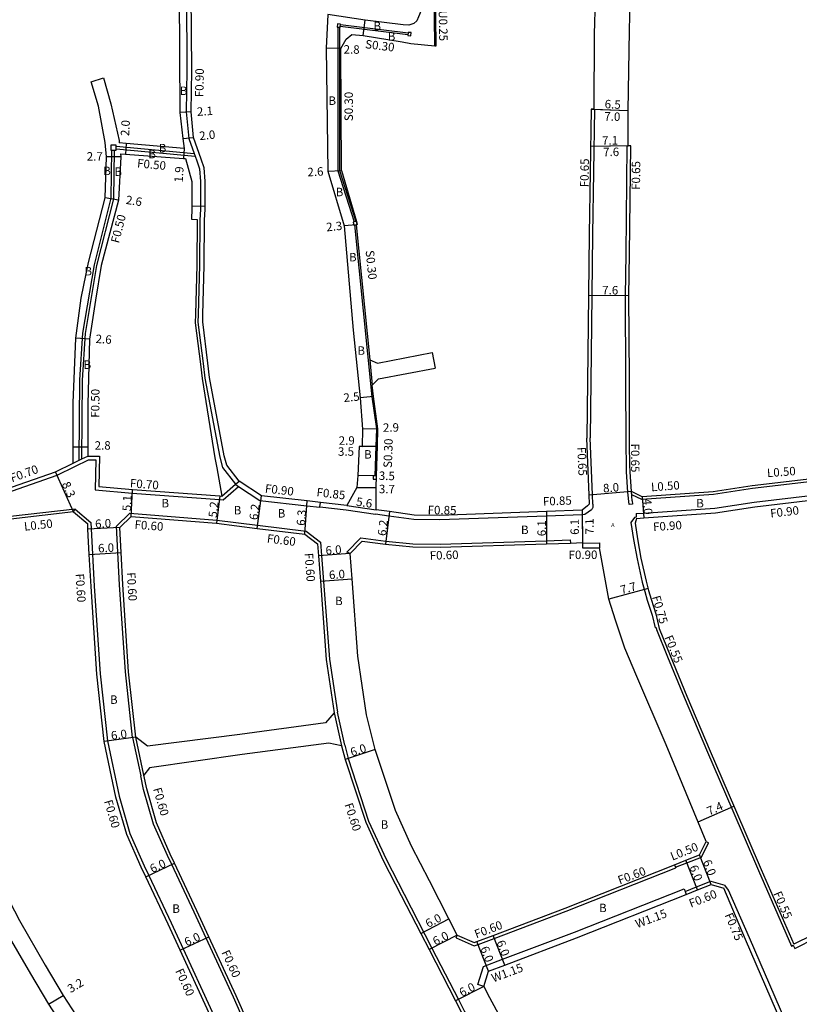
# Model space of a CAD drawing. Units: metres. Extents: x -16000 to -11999, y -120000 to -117000.
# Drawn here: x -13041 to -12894, y -117543 to -117357 of the extents above; entities that cross this region are included whole.
import ezdxf

# ---------------------------------------------------------------- set-up
doc = ezdxf.new("R2010")
doc.units = ezdxf.units.M
doc.header["$LTSCALE"] = 2.5
for name, color, linetype in [('側溝・桝', 7, 'Continuous'), ('幅員', 7, 'Continuous'), ('舗装', 7, 'Continuous'), ('道路', 7, 'Continuous')]:
    doc.layers.add(name, color=color, linetype=linetype)
doc.styles.add('YOKO_DECO', font='txt.shx', dxfattribs={"bigfont": 'extfont.shx'})

msp = doc.modelspace()

# ---------------------------------------------------------------- linework, layer by layer
at = {"layer": '側溝・桝'}
for points in [[(-12962.67, -117361.87), (-12962.78, -117356.56), (-12962.8, -117352.89), (-12962.64, -117349.45), (-12961.5, -117342.01), (-12961.39, -117334.66), (-12961.64, -117334.64)], [(-13009.84, -117352.06), (-13009.75, -117366.55), (-13009.87, -117374.36), (-13009.41, -117379.4), (-13008.4, -117382.2), (-13008.21, -117382.72), (-13007.9, -117383.58), (-13007.38, -117385.11), (-13007.18, -117387.48), (-13007.21, -117392.75), (-13007.32, -117394.71), (-13007.39, -117403.29), (-13007.66, -117412.57), (-13007.67, -117414.04), (-13006.69, -117421.86), (-13006.35, -117424.63), (-13003.57, -117439.48), (-13003.06, -117441.43), (-13000.59, -117444.6), (-13000.54, -117444.68), (-13000.01, -117445.02), (-12996.01, -117447.66), (-12987.12, -117448.67), (-12984.66, -117448.95)], [(-12981.26, -117358.36), (-12981.27, -117385.46), (-12978.19, -117395.1)], [(-12980.96, -117358.39), (-12980.97, -117385.42), (-12977.89, -117395.05)], [(-12968.04, -117359.78), (-12980.8, -117358.25)], [(-12968.01, -117359.48), (-12980.77, -117357.95)], [(-12962.92, -117361.88), (-12962.67, -117361.87)], [(-12932.93, -117373.81), (-12932.81, -117373.82), (-12933.15, -117397.47), (-12933.35, -117414.52), (-12933.62, -117435.88)], [(-13030.1, -117440.1), (-13029.98, -117424.94), (-13029.43, -117416.09), (-13027.23, -117403.23), (-13024.03, -117390.66), (-13023.91, -117381.6)], [(-13029.59, -117439.85), (-13029.48, -117424.96), (-13028.93, -117416.15), (-13026.74, -117403.33), (-13023.53, -117390.73), (-13023.41, -117381.6)], [(-13023.12, -117380.84), (-13008.4, -117382.2)], [(-13023.12, -117381.35), (-13008.21, -117382.72)], [(-12925.69, -117447.75), (-12925.62, -117448.4), (-12926.27, -117448.44), (-12926.53, -117446.09), (-12926.75, -117442.27), (-12926.76, -117441.02), (-12926.83, -117437.12), (-12926.87, -117424.61), (-12926.98, -117409.09), (-12926.84, -117401.12), (-12926.63, -117380.74), (-12926.46, -117380.74)], [(-12978.09, -117395.69), (-12974.85, -117428.12), (-12974.85, -117428.13), (-12973.98, -117434.19), (-12974.09, -117437.45), (-12974.28, -117443.04)], [(-12975.25, -117421.11), (-12974.77, -117425.93)], [(-13031.2, -117440.65), (-13030.1, -117440.1), (-13029.59, -117439.85), (-13028.47, -117439.29)], [(-13030.89, -117441.28), (-13028.31, -117439.99)], [(-13028.31, -117439.99), (-13026.97, -117440.01), (-13027.09, -117445.68), (-13020.09, -117446.29), (-13003.58, -117447.52), (-13002.9, -117447.56)], [(-13044.01, -117446.3), (-13043.94, -117446.28), (-13034.28, -117442.92), (-13030.89, -117441.28)], [(-13003.15, -117446.85), (-13000.59, -117444.6)], [(-12889, -117443.75), (-12891.73, -117444.09), (-12902.97, -117445.42), (-12910.35, -117446.54), (-12923.89, -117447.49), (-12925.78, -117446.59)], [(-13002.9, -117447.56), (-13000.01, -117445.02)], [(-12925.78, -117446.59), (-12925.82, -117446.01)], [(-12925.69, -117447.75), (-12925.82, -117446.01)], [(-12924.95, -117450.17), (-12923.57, -117450.07), (-12910.06, -117449.12), (-12902.66, -117448), (-12891.55, -117446.7), (-12890.38, -117446.56), (-12890.25, -117446.57), (-12883.76, -117446.89)], [(-12984.66, -117448.95), (-12984.66, -117448.9), (-12984.56, -117448.06)], [(-12979.59, -117448.63), (-12974.05, -117449.42)], [(-12933.12, -117448.35), (-12933.09, -117448.75), (-12933.09, -117448.9), (-12933.12, -117449.03), (-12933.16, -117449.13), (-12933.22, -117449.23), (-12933.3, -117449.34), (-12933.38, -117449.42), (-12934.6, -117450.3), (-12935.12, -117450.37)], [(-13030.87, -117449.32), (-13043.06, -117450.7), (-13049.06, -117451.24), (-13060.6, -117454.67), (-13065.16, -117456.34), (-13065.84, -117458.04), (-13065.33, -117458.13)], [(-13031.17, -117449.85), (-13030.87, -117449.32), (-13027.91, -117451.82)], [(-13020.01, -117492.39), (-13021.37, -117480.05), (-13022.46, -117463.57), (-13023.06, -117452.52), (-13020.51, -117450.07), (-13004.08, -117451.39), (-12996.43, -117452.34), (-12987.24, -117453.48), (-12984.51, -117455.57), (-12984.32, -117458.09), (-12982.85, -117477.65), (-12981.35, -117487.65)], [(-12984.66, -117448.9), (-12979.71, -117449.47)], [(-12979.71, -117449.47), (-12974.17, -117450.26)], [(-12935.12, -117450.37), (-12941.85, -117450.63), (-12962.02, -117451.35), (-12966.9, -117451.3), (-12971.64, -117450.62), (-12974.17, -117450.26)], [(-12924.95, -117450.17), (-12924.91, -117450.86)], [(-13027.91, -117451.82), (-13027.84, -117453.06), (-13027.25, -117463.86), (-13026.16, -117480.42), (-13024.76, -117493.07), (-13022.57, -117503.51), (-13020.52, -117510.51), (-13017.82, -117516.65), (-13016.97, -117518.45), (-13012.75, -117527.4), (-13010.48, -117532.29), (-13005.35, -117543.36), (-13004.13, -117546.15)], [(-12924.91, -117450.86), (-12925.28, -117450.88), (-12925.93, -117451.81), (-12925.43, -117455.06), (-12924.77, -117458.71), (-12923.8, -117463.09), (-12923.31, -117464.86), (-12922.83, -117466.52), (-12921.94, -117469.3), (-12921.37, -117471.7), (-12921.18, -117471.66), (-12921.09, -117472.01), (-12919, -117477.16), (-12915.87, -117484.82), (-12911.48, -117495.17), (-12906.89, -117505.83), (-12901.82, -117517.51), (-12895.59, -117531.76), (-12895.28, -117531.63), (-12895, -117532.24), (-12894.79, -117532.15)], [(-12978.94, -117457.69), (-12979.55, -117457.46), (-12976.91, -117454.76), (-12972.19, -117455.34), (-12967.08, -117455.85), (-12961.97, -117455.91), (-12941.91, -117455.28), (-12937.37, -117455.11)], [(-12937.37, -117455.11), (-12937.35, -117455.71)], [(-12935.05, -117455.72), (-12931.86, -117455.7)], [(-12931.86, -117455.7), (-12931.86, -117456.6)], [(-12979.96, -117493.83), (-12981.35, -117487.65)], [(-12981.94, -117487.74), (-12980.54, -117493.98)], [(-13020.01, -117492.39), (-13018.47, -117499.65)], [(-13017.89, -117499.53), (-13019.42, -117492.33)], [(-12979.96, -117493.83), (-12979.32, -117496.39), (-12975.44, -117508.17), (-12972.16, -117515.38), (-12968.76, -117521.97), (-12963.5, -117532.16), (-12958.51, -117541.85), (-12957.4, -117544), (-12956.25, -117546.15)], [(-12998.89, -117546.15), (-13000.98, -117541.39), (-13006.13, -117530.27), (-13008.4, -117525.37), (-13012.63, -117516.4), (-13013.45, -117514.65), (-13016.06, -117508.74), (-13017.92, -117502.24), (-13018.47, -117499.65)], [(-12917.5, -117516.9), (-12915.34, -117516.05), (-12912.62, -117514.97), (-12911.28, -117512.26)], [(-12911.72, -117512.04), (-12911.28, -117512.26)], [(-12958.94, -117530.23), (-12955.53, -117531.75), (-12954.78, -117531.47), (-12951.74, -117530.32), (-12938.14, -117525.19), (-12917.46, -117516.99)], [(-12917.68, -117516.44), (-12917.5, -117516.9), (-12917.46, -117516.99)], [(-12953.71, -117539.38), (-12954.8, -117539.03), (-12953.73, -117535.61), (-12950.17, -117534.27), (-12936.58, -117529.14), (-12915.9, -117520.94), (-12915.69, -117521.46), (-12915.47, -117522.01)], [(-12915.69, -117521.46), (-12913.55, -117520.61), (-12910.82, -117519.52), (-12908.22, -117520.27)], [(-12873.28, -117600), (-12875.44, -117594.97), (-12877.16, -117592.07), (-12878.16, -117589.91), (-12878.87, -117587.04), (-12891.58, -117557.65), (-12892.74, -117555.19), (-12892.86, -117554.92), (-12903.54, -117530.21), (-12907.5, -117521.19), (-12908.22, -117520.27)], [(-12869.81, -117519.9), (-12873.23, -117521.55), (-12891.32, -117530.42), (-12894.79, -117532.15)], [(-12958.94, -117530.23), (-12958.7, -117529.69)]]:
    msp.add_lwpolyline(points, dxfattribs=at)
for points in [[(-12980.75, -117357.81), (-12981.35, -117357.75), (-12981.41, -117358.34), (-12981.26, -117358.36), (-12980.96, -117358.39), (-12980.81, -117358.4), (-12980.8, -117358.25), (-12980.77, -117357.95)], [(-12967.4, -117359.39), (-12968, -117359.34), (-12968.01, -117359.48), (-12968.04, -117359.78), (-12968.06, -117359.93), (-12967.46, -117359.99)], [(-13023.12, -117380.6), (-13024.12, -117380.6), (-13024.12, -117381.6), (-13023.91, -117381.6), (-13023.41, -117381.6), (-13023.12, -117381.6), (-13023.12, -117381.35), (-13023.12, -117380.84)], [(-12977.75, -117395.03), (-12977.89, -117395.05), (-12978.19, -117395.1), (-12978.34, -117395.13), (-12978.24, -117395.72), (-12978.09, -117395.69), (-12977.79, -117395.64), (-12977.64, -117395.62)], [(-12973.98, -117443.05), (-12974.28, -117443.04), (-12974.58, -117443.04), (-12974.58, -117443.64), (-12973.98, -117443.65)]]:
    msp.add_lwpolyline(points, close=True, dxfattribs=at)
at = {"layer": '側溝・桝', "flags": 128}
msp.add_lwpolyline([(-12933.12, -117448.35), (-12933.15, -117446.63), (-12933.62, -117435.88)], dxfattribs=at)
at = {"layer": '幅員'}
for points in [[(-12976.48, -117359.91), (-12976.1, -117357.04)], [(-12980.7, -117362.36), (-12983.49, -117362.33)], [(-13008.97, -117374.32), (-13011.08, -117374.47)], [(-13010.52, -117379.4), (-13008.53, -117379.2)], [(-13021.23, -117380.29), (-13021.34, -117382.33)], [(-13010.3, -117381.23), (-13010.43, -117383.15)], [(-13022.26, -117382.83), (-13024.96, -117382.82)], [(-12983.13, -117385.56), (-12980.54, -117385.41)], [(-13022.69, -117390.99), (-13025.21, -117390.6)], [(-12926.33, -117409.09), (-12933.93, -117409)], [(-13028.16, -117417.24), (-13030.75, -117417.07)], [(-12973.68, -117434.18), (-12976.58, -117434.22)], [(-12973.79, -117437.46), (-12977.24, -117437.48)], [(-12976.66, -117437.47), (-12973.79, -117437.46)], [(-13028.47, -117437.61), (-13031.22, -117437.63)], [(-13031.17, -117449.85), (-13034.55, -117442.27)], [(-13020.29, -117450.69), (-13020.03, -117445.59)], [(-13003.53, -117446.83), (-13004.14, -117451.99)], [(-12996.5, -117452.94), (-12995.7, -117446.79)], [(-12987.47, -117454.06), (-12987.02, -117447.77)], [(-12979.59, -117448.63), (-12974.05, -117449.42)], [(-12923.79, -117446.98), (-12923.51, -117450.97)], [(-12971.52, -117449.78), (-12972.25, -117455.94)], [(-12941.88, -117449.78), (-12941.89, -117455.88)], [(-12935.13, -117449.52), (-12935.04, -117456.62)], [(-12935.13, -117449.52), (-12935.05, -117455.62)], [(-13022.45, -117452.76), (-13028.44, -117453.09)], [(-13028.18, -117457.86), (-13022.19, -117457.53)], [(-12978.94, -117457.69), (-12984.92, -117458.14)], [(-12984.56, -117462.93), (-12978.58, -117462.48)], [(-13019.42, -117492.33), (-13025.36, -117493.16)], [(-12974.2, -117494.68), (-12979.9, -117496.56)], [(-12910.79, -117520.16), (-12912.98, -117514.57)], [(-13017.51, -117518.71), (-13012.09, -117516.15)], [(-12913.33, -117521.17), (-12915.53, -117515.58)], [(-12965.61, -117529.37), (-12960.28, -117526.62)], [(-13011.03, -117532.54), (-13005.59, -117530.02)], [(-12958.7, -117529.69), (-12964.03, -117532.44)], [(-12949.76, -117535.35), (-12951.95, -117529.76)], [(-12952.8, -117536.49), (-12954.99, -117530.91)], [(-12953.71, -117539.38), (-12959.04, -117542.12)], [(-13035.87, -117542.73), (-13033.12, -117541.1)]]:
    msp.add_lwpolyline(points, dxfattribs=at)
at = {"layer": '幅員', "flags": 128}
for points in [[(-12933.46, -117373.85), (-12926.44, -117374.11)], [(-12932.93, -117373.81), (-12926.44, -117374.11)], [(-12926.46, -117380.74), (-12933.56, -117380.85)], [(-12925.97, -117380.75), (-12933.56, -117380.85)], [(-12977.79, -117395.64), (-12980.08, -117395.88)], [(-12974.55, -117428.09), (-12977.04, -117428.33)], [(-12973.98, -117443.05), (-12977.48, -117442.96)], [(-12977.7, -117445.21), (-12974, -117445.26)], [(-12925.82, -117446.01), (-12933.8, -117446.65)], [(-12922.7, -117464.27), (-12930.12, -117466.31)], [(-12913.26, -117508.33), (-12906.48, -117505.39)]]:
    msp.add_lwpolyline(points, dxfattribs=at)
at = {"layer": '舗装'}
for points in [[(-13008.81, -117392.07), (-13006.31, -117392.16)], [(-13003.15, -117446.85), (-13000.59, -117444.6), (-12999.92, -117444.01)]]:
    msp.add_lwpolyline(points, dxfattribs=at)
at = {"layer": '道路'}
for points in [[(-13006.72, -117309.17), (-13008.9, -117314.61), (-13012.98, -117324.43), (-13013.8, -117326.6), (-13013.09, -117331.25), (-13012.67, -117337.02), (-13011.61, -117347.54), (-13011.24, -117352.05), (-13011.08, -117374.47), (-13010.52, -117379.4), (-13010.3, -117381.23)], [(-13007.05, -117383.29), (-13008.53, -117379.2), (-13008.97, -117374.32), (-13008.85, -117366.55), (-13008.94, -117352.06), (-13008.99, -117347.39), (-13009.29, -117342.03), (-13009.57, -117337.13), (-13009.09, -117331.23), (-13008.6, -117327.59), (-13008.45, -117326.55), (-13003.92, -117324.98)], [(-12962.73, -117327), (-12963.14, -117334.58), (-12963.25, -117341.86), (-12964.38, -117349.32), (-12964.55, -117352.77), (-12966.02, -117356.39), (-12966.35, -117357.15), (-12966.93, -117357.67), (-12967.86, -117358), (-12968.92, -117357.91), (-12976.1, -117357.04), (-12983.17, -117355.98), (-12983.49, -117362.33), (-12983.13, -117385.56)], [(-12962.92, -117361.88), (-12963.03, -117356.56), (-12963.05, -117352.88), (-12962.88, -117349.43), (-12961.75, -117341.99), (-12961.64, -117334.64), (-12960.73, -117327.12)], [(-12930.82, -117327.22), (-12931.19, -117330.17), (-12932.13, -117342.42), (-12932.5, -117346.52), (-12932.88, -117359.69)], [(-12926.2, -117359.04), (-12925.99, -117350.33), (-12925.67, -117342.73), (-12925.47, -117341.97), (-12924.31, -117331.87)], [(-12925.97, -117380.75), (-12926.46, -117380.74), (-12926.44, -117374.11), (-12926.2, -117359.04)], [(-12980.54, -117385.41), (-12980.7, -117362.36), (-12979.67, -117360.61), (-12978.6, -117359.77), (-12976.48, -117359.91), (-12969.14, -117361.12), (-12967.48, -117361.44), (-12962.92, -117361.88)], [(-12932.88, -117359.69), (-12932.93, -117373.81), (-12933.46, -117373.85)], [(-13027.85, -117368.67), (-13025.49, -117367.94)], [(-13025.18, -117380.11), (-13026.46, -117373.26), (-13027.85, -117368.67)], [(-13025.49, -117367.94), (-13024.09, -117372.8), (-13022.57, -117379.74), (-13022.52, -117380.18)], [(-12933.46, -117373.85), (-12933.8, -117397.47), (-12934, -117414.51), (-12934.27, -117435.95)], [(-13072.07, -117453.87), (-13066.23, -117452.26), (-13061.71, -117450.94), (-13049.85, -117447.3), (-13044.16, -117445.61), (-13034.55, -117442.27), (-13031.2, -117440.65), (-13031.22, -117437.63), (-13031.25, -117429.25), (-13030.75, -117417.07), (-13029.74, -117409.52), (-13028.35, -117402.8), (-13025.21, -117390.6), (-13024.96, -117382.82), (-13025.18, -117380.11)], [(-13010.3, -117381.23), (-13021.23, -117380.29), (-13022.52, -117380.18)], [(-12926.19, -117401.13), (-12925.97, -117380.75)], [(-13022.32, -117382.26), (-13022.26, -117382.83), (-13022.69, -117390.99), (-13025.97, -117403.34), (-13027.02, -117409.85), (-13028.16, -117417.24), (-13028.44, -117429.5), (-13028.47, -117437.61), (-13028.47, -117439.29), (-13026.26, -117439.32), (-13026.37, -117445.04), (-13020.03, -117445.59), (-13003.53, -117446.83), (-13003.15, -117446.85)], [(-13022.32, -117382.26), (-13021.34, -117382.33), (-13010.43, -117383.15), (-13010.01, -117383.17)], [(-13010.01, -117383.17), (-13008.84, -117387.49), (-13008.81, -117392.07), (-13008.81, -117392.62), (-13008.92, -117394.58), (-13007.82, -117394.65), (-13007.89, -117403.29), (-13008.16, -117412.55), (-13008.17, -117414.13), (-13007.19, -117421.93), (-13006.89, -117424.69), (-13004.46, -117439.61), (-13004.13, -117441.49), (-13003.15, -117446.85)], [(-12995.7, -117446.79), (-12999.92, -117444.01), (-13002.24, -117441.02), (-13002.69, -117439.28), (-13005.46, -117424.49), (-13005.8, -117421.75), (-13006.77, -117413.99), (-13006.76, -117412.59), (-13006.49, -117403.31), (-13006.42, -117394.74), (-13006.31, -117392.78), (-13006.31, -117392.16), (-13006.28, -117387.44), (-13006.5, -117384.92), (-13007.05, -117383.29)], [(-12980.54, -117385.41), (-12977.75, -117395.03), (-12977.64, -117395.62), (-12977.79, -117395.64), (-12975.25, -117421.11)], [(-12983.13, -117385.56), (-12980.08, -117395.88), (-12978.38, -117415.53), (-12977.04, -117428.33), (-12976.58, -117434.22), (-12976.66, -117437.47), (-12977.24, -117437.48), (-12977.48, -117442.96), (-12977.7, -117445.21), (-12979.59, -117448.63)], [(-12926.22, -117424.61), (-12926.33, -117409.09), (-12926.19, -117401.13)], [(-12973.8, -117421.74), (-12963.45, -117419.78)], [(-12963.45, -117419.78), (-12962.89, -117422.73)], [(-12975.25, -117421.11), (-12973.8, -117421.74)], [(-12973.56, -117424.75), (-12962.89, -117422.73)], [(-12974.77, -117425.93), (-12973.56, -117424.75)], [(-12974.05, -117449.42), (-12974, -117445.26), (-12973.98, -117443.05), (-12973.79, -117437.46), (-12973.68, -117434.18), (-12974.55, -117428.09), (-12974.77, -117425.93)], [(-12925.82, -117446.01), (-12926.1, -117442.25), (-12926.11, -117441.01), (-12926.18, -117437.11), (-12926.22, -117424.61)], [(-12888.51, -117443.19), (-12891.79, -117443.6), (-12903.03, -117444.92), (-12910.4, -117446.04), (-12923.79, -117446.98), (-12925.82, -117446.01)], [(-12979.59, -117448.63), (-12984.56, -117448.06), (-12987.02, -117447.77), (-12995.7, -117446.79)], [(-12933.77, -117448.33), (-12934.14, -117448.68)], [(-12924.89, -117451.07), (-12923.51, -117450.97), (-12909.96, -117450.02), (-12902.54, -117448.89), (-12891.45, -117447.58), (-12890.42, -117447.46), (-12888.47, -117451.3), (-12878.97, -117470.02), (-12879.86, -117472.68), (-12884.21, -117474.93), (-12888.8, -117477.18), (-12886.2, -117482.45), (-12874.88, -117505.84), (-12869.39, -117516.69), (-12870.16, -117519.17), (-12873.58, -117520.83), (-12891.68, -117529.7), (-12895.15, -117531.44)], [(-13031.17, -117449.85), (-13043, -117451.2)], [(-12934.14, -117448.68), (-12935.13, -117449.52), (-12941.88, -117449.78), (-12962.03, -117450.5), (-12966.83, -117450.45), (-12971.52, -117449.78), (-12974.05, -117449.42)], [(-13004.79, -117546.15), (-13005.9, -117543.61), (-13011.03, -117532.54), (-13013.29, -117527.65), (-13017.51, -117518.71), (-13018.37, -117516.89), (-13021.09, -117510.72), (-13023.15, -117503.65), (-13025.36, -117493.16), (-13026.75, -117480.48), (-13027.85, -117463.9), (-13028.18, -117457.86), (-13028.44, -117453.09), (-13028.49, -117452.11)], [(-13019.42, -117492.33), (-13020.77, -117480), (-13021.86, -117463.54), (-13022.19, -117457.53), (-13022.45, -117452.76), (-13020.29, -117450.69), (-13004.14, -117451.99), (-12996.5, -117452.94), (-12987.47, -117454.06), (-12985.09, -117455.88), (-12984.92, -117458.14), (-12984.56, -117462.93), (-12983.45, -117477.72), (-12981.94, -117487.74)], [(-12924.89, -117451.07), (-12925.14, -117451.99), (-12924.7, -117454.94), (-12924.03, -117458.56), (-12923.07, -117462.91), (-12922.59, -117464.65), (-12922.11, -117466.3), (-12921.22, -117469.09), (-12920.57, -117471.84), (-12918.49, -117476.95), (-12915.36, -117484.61), (-12910.97, -117494.96), (-12906.38, -117505.61), (-12901.32, -117517.29), (-12895.15, -117531.44)], [(-12958.7, -117529.69), (-12960.28, -117526.62), (-12963.96, -117519.49), (-12967.36, -117512.89), (-12970.4, -117506.2), (-12974.2, -117494.68), (-12975.82, -117488.13), (-12977.48, -117477.05), (-12978.58, -117462.48), (-12978.94, -117457.69), (-12976.69, -117455.39), (-12972.25, -117455.94), (-12967.11, -117456.45), (-12961.96, -117456.51), (-12941.89, -117455.88), (-12937.35, -117455.71), (-12935.05, -117455.62)], [(-12935.05, -117455.62), (-12935.05, -117455.72), (-12935.04, -117456.62), (-12931.86, -117456.6)], [(-13066.98, -117470.66), (-13064.82, -117481.04), (-13063.8, -117484.11), (-13062.15, -117489.12), (-13060.2, -117493.62), (-13056.81, -117501.46), (-13052.53, -117511.06), (-13049.65, -117517.76), (-13048.2, -117521.11), (-13044.22, -117528.56), (-13039.28, -117537), (-13035.87, -117542.73), (-13033.67, -117546.15)], [(-13064.05, -117469.94), (-13061.53, -117480.15), (-13060.57, -117483.05), (-13058.97, -117487.91), (-13057.08, -117492.28), (-13053.7, -117500.09), (-13049.51, -117509.73), (-13046.62, -117516.45), (-13045.23, -117519.68), (-13041.34, -117526.95), (-13036.53, -117535.37), (-13033.12, -117541.1), (-13029.86, -117546.15)], [(-12911.72, -117512.04), (-12919.28, -117493.78), (-12924.84, -117480.88), (-12927.06, -117475.55), (-12928.84, -117470.29)], [(-12981.94, -117487.74), (-12983.56, -117489.63), (-12999.74, -117491.87), (-13017.18, -117494.02), (-13019.42, -117492.33)], [(-12980.54, -117493.98), (-12982.95, -117493.46), (-12999.33, -117495.62), (-13016.81, -117498.15), (-13017.89, -117499.53)], [(-12980.54, -117493.98), (-12979.9, -117496.56), (-12976, -117508.39), (-12972.7, -117515.64), (-12969.29, -117522.24), (-12965.61, -117529.37), (-12964.03, -117532.44), (-12959.04, -117542.12), (-12957.93, -117544.28), (-12956.93, -117546.15)], [(-12998.23, -117546.15), (-13000.43, -117541.14), (-13005.59, -117530.02), (-13007.86, -117525.11), (-13012.09, -117516.15), (-13012.91, -117514.4), (-13015.5, -117508.53), (-13017.34, -117502.09), (-13017.89, -117499.53)], [(-12958.7, -117529.69), (-12955.51, -117531.1), (-12954.99, -117530.91), (-12951.95, -117529.76), (-12938.36, -117524.63), (-12917.68, -117516.44), (-12915.53, -117515.58), (-12912.98, -117514.57), (-12911.72, -117512.04)], [(-12953.71, -117539.38), (-12952.8, -117536.49), (-12949.76, -117535.35), (-12936.17, -117530.21), (-12915.47, -117522.01), (-12913.33, -117521.17), (-12910.79, -117520.16), (-12908.38, -117520.84)], [(-12873.99, -117600), (-12876.06, -117595.28), (-12877.77, -117592.4), (-12878.82, -117590.14), (-12879.53, -117587.26), (-12892.21, -117557.95), (-12893.61, -117555.28), (-12904.3, -117530.54), (-12908.38, -117520.84)], [(-12953.71, -117539.38), (-12952.62, -117541.49), (-12950.12, -117546.15)]]:
    msp.add_lwpolyline(points, dxfattribs=at)
at = {"layer": '道路', "flags": 128}
for points in [[(-12933.77, -117448.33), (-12933.8, -117446.65), (-12934.27, -117435.95)], [(-13031.17, -117449.85), (-13028.49, -117452.11)], [(-12928.84, -117470.29), (-12930.12, -117466.31), (-12931.86, -117456.6)]]:
    msp.add_lwpolyline(points, dxfattribs=at)

# ---------------------------------------------------------------- texts
at = {"layer": '側溝・桝'}
for s, rotation, p in [('U0.25', 271.1631, (-12962.23, -117355.19)), ('S0.30', 353.1628, (-12976.17, -117362.32)), ('F0.90', 89.1277, (-13006.63, -117371.59)), ('S0.30', 89.9799, (-12978.41, -117376.1)), ('F0.50', 354.748, (-13019.21, -117384.82)), ('F0.65', 89.1666, (-12933.92, -117388.59)), ('F0.65', 89.3654, (-12924.21, -117389.08)), ('F0.50', 75.728, (-13022.6, -117399.23)), ('S0.30', 275.7068, (-12976.02, -117400.54)), ('F0.50', 89.5487, (-13026.29, -117432.07)), ('S0.30', 88.0541, (-12971.06, -117441.56)), ('F0.65', 270.2025, (-12925.93, -117436.95)), ('F0.65', 272.5387, (-12936.05, -117437.62)), ('F0.70', 20.0123, (-13042.77, -117444.28)), ('L0.50', 4.027, (-12900.18, -117443.28)), ('F0.70', 355.728, (-13020.56, -117445.2)), ('F0.90', 353.5272, (-12995.09, -117446.18)), ('L0.50', 4.027, (-12922.07, -117445.96)), ('F0.85', 353.5272, (-12985.35, -117446.88)), ('F0.85', 2.176, (-12942.51, -117448.66)), ('F0.85', 359.3792, (-12964.31, -117450.27)), ('F0.90', 6.7357, (-12899.53, -117450.93)), ('L0.50', 6.4732, (-13040.41, -117453.4)), ('F0.60', 355.3854, (-13019.69, -117452.99)), ('F0.90', 4.027, (-12921.69, -117453.47)), ('F0.60', 352.926, (-12994.72, -117455.61)), ('F0.60', 274.2868, (-12987.54, -117457.64)), ('F0.60', 1.7934, (-12963.89, -117458.88)), ('F0.90', 0.3475, (-12937.69, -117458.75)), ('F0.60', 273.7863, (-13030.79, -117461.52)), ('F0.60', 273.7863, (-13021.11, -117461.28)), ('F0.75', 286.2679, (-12921.97, -117465.89)), ('F0.55', 292.131, (-12919.62, -117473.5)), ('F0.60', 285.9929, (-13016.16, -117502.11)), ('F0.60', 286.2539, (-13025.42, -117504.43)), ('F0.60', 288.2269, (-12980.03, -117505.07)), ('L0.50', 21.6156, (-12918.1, -117515.66)), ('F0.60', 20.6793, (-12928.04, -117520.16)), ('F0.60', 21.6155, (-12914.59, -117524.56)), ('F0.55', 293.5365, (-12899.06, -117521.84)), ('W1.15', 20.6793, (-12924.72, -117528.41)), ('F0.75', 292.8189, (-12908.26, -117525.91)), ('F0.60', 20.6793, (-12955.11, -117530.34)), ('F0.60', 294.863, (-13003.28, -117532.97)), ('W1.15', 20.6793, (-12951.88, -117538.64)), ('F0.60', 294.863, (-13012, -117536.46))]:
    msp.add_text(s, height=1.6, rotation=rotation, dxfattribs=at).set_placement(p)
at = {"layer": '幅員'}
for s, rotation, p in [('2.8', 359.3458, (-12980.18, -117363.35)), ('6.5', 357.3332, (-12930.91, -117373.65)), ('2.1', 3.8515, (-13007.81, -117375.12)), ('2.0', 86.8554, (-13020.67, -117378.96)), ('7.0', 357.8727, (-12930.98, -117375.96)), ('2.0', 5.7374, (-13007.34, -117379.69)), ('7.1', 0.8999, (-12931.37, -117380.56)), ('7.6', 0.7426, (-12931.17, -117382.72)), ('2.7', 359.8934, (-13028.67, -117383.55)), ('1.9', 86.1989, (-13010.56, -117387.72)), ('2.6', 3.3039, (-12986.96, -117386.53)), ('2.6', 351.2322, (-13021.36, -117391.7)), ('2.3', 5.8825, (-12983.37, -117396.91)), ('7.6', 359.3352, (-12931.36, -117408.78)), ('2.6', 356.3575, (-13027.03, -117417.95)), ('2.5', 5.5575, (-12980.11, -117429.11)), ('2.9', 0.7661, (-12972.74, -117434.73)), ('2.9', 0.2832, (-12981.09, -117437.18)), ('2.8', 0.4343, (-13027.17, -117438.11)), ('3.5', 0.2832, (-12981.23, -117439.25)), ('3.5', 358.5581, (-12973.54, -117443.79)), ('8.3', 294.066, (-13033.42, -117444.56)), ('3.7', 359.3752, (-12973.52, -117446.31)), ('8.0', 4.5752, (-12931.13, -117446.19)), ('5.1', 87.1389, (-13020.34, -117449.73)), ('5.2', 83.2905, (-13004.12, -117450.98)), ('6.2', 82.5302, (-12996.41, -117451.44)), ('5.6', 351.8602, (-12977.88, -117448.65)), ('4.0', 274.027, (-12923.66, -117447.37)), ('6.3', 85.9123, (-12987.46, -117452.5)), ('6.0', 3.1285, (-13027.05, -117452.91)), ('6.2', 83.2113, (-12972.17, -117454.44)), ('6.1', 89.9817, (-12941.98, -117454.43)), ('6.1', 90.7833, (-12935.73, -117454.16)), ('7.1', 90.7833, (-12932.93, -117454.08)), ('6.0', 3.1285, (-13026.49, -117457.51)), ('6.0', 4.2868, (-12983.53, -117457.93)), ('6.0', 4.2868, (-12982.88, -117462.55)), ('7.7', 15.3221, (-12927.68, -117465.38)), ('6.0', 7.9788, (-13023.98, -117492.87)), ('6.0', 18.2268, (-12978.6, -117496.02)), ('7.4', 23.4613, (-12911.15, -117507.14)), ('6.0', 25.2467, (-13016.29, -117518.02)), ('6.0', 291.4371, (-12912.37, -117515.84)), ('6.0', 291.4371, (-12914.92, -117516.85)), ('6.0', 27.2712, (-12964.21, -117528.37)), ('6.0', 24.863, (-13009.8, -117531.86)), ('6.0', 27.2712, (-12962.84, -117531.71)), ('6.0', 291.4371, (-12954.39, -117532.17)), ('6.0', 291.4371, (-12951.35, -117531.03)), ('3.2', 30.7502, (-13031.7, -117540.67)), ('6.0', 27.2712, (-12957.84, -117541.39))]:
    msp.add_text(s, height=1.6, rotation=rotation, dxfattribs=at).set_placement(p)
at = {"layer": '舗装'}
for p in [(-12974.54, -117358.95), (-12971.83, -117360.89), (-13011.11, -117371.16), (-12983.03, -117373.03), (-13017.04, -117383.11), (-13015.08, -117381.99), (-13025.55, -117386.28), (-13023.45, -117386.42), (-12981.67, -117390.27), (-12979.15, -117402.56), (-13029.1, -117405.21), (-12977.56, -117420.19), (-13029.26, -117422.85), (-12976.31, -117439.78), (-13014.56, -117448.99), (-12913.59, -117448.99), (-13000.92, -117450.32), (-12992.62, -117450.91), (-12946.68, -117454.02), (-12981.78, -117467.43), (-13024.27, -117486.06), (-12973.17, -117509.64), (-13012.51, -117525.5), (-12931.94, -117525.37)]:
    msp.add_text('B', height=1.6, dxfattribs=at).set_placement(p)
at = {"layer": '舗装', "style": 'YOKO_DECO'}
msp.add_text('A', height=0.75, dxfattribs=at).set_placement((-12929.65, -117452.67, 10.21))

doc.saveas('drawing.dxf')
